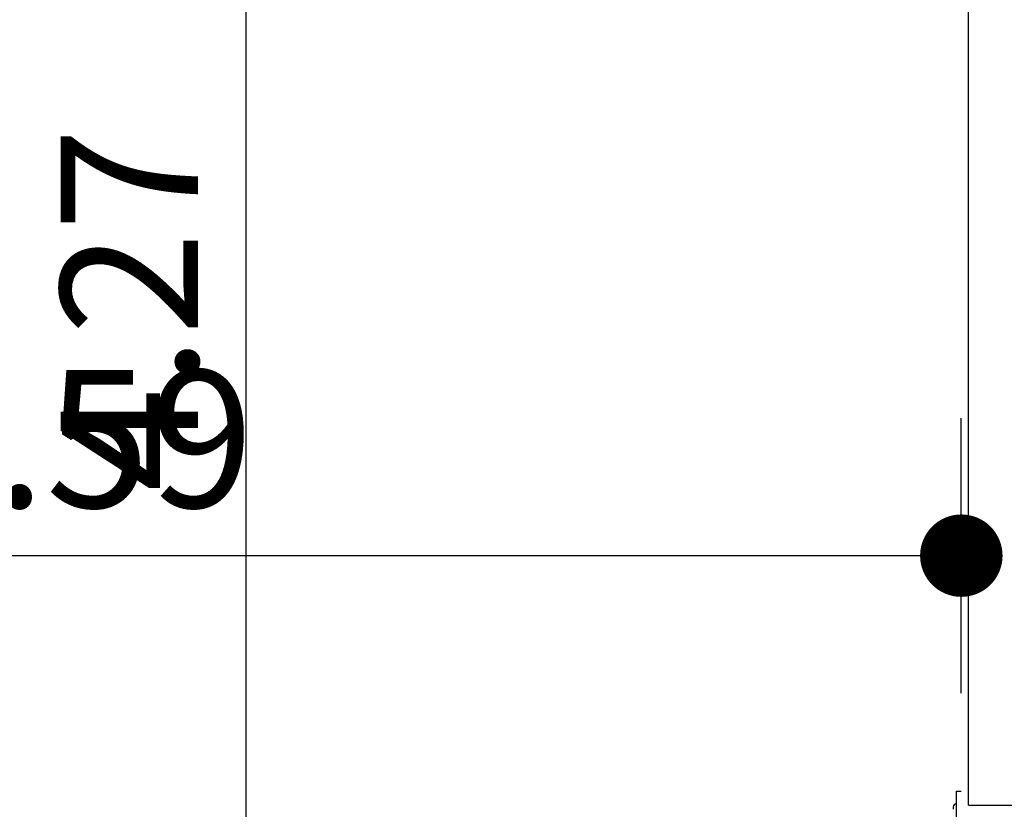
# Model space of a CAD drawing. Extents: x -65 to 81, y 51 to 121.
# Drawn here: x 1 to 3, y 72 to 73 of the extents above; entities that cross this region are included whole.
import ezdxf

# ---------------------------------------------------------------- set-up
doc = ezdxf.new("R2010")
doc.units = 0
doc.header["$MEASUREMENT"] = 0
doc.header["$PDMODE"] = 3
doc.header["$PDSIZE"] = 0.1
for name, color, linetype in [('A_MURI', 2, 'Continuous'), ('I_PORTE', 4, 'Continuous'), ('QUOTE', 1, 'Continuous')]:
    doc.layers.add(name, color=color, linetype=linetype)
doc.styles.add('ROMANS', font='romans', dxfattribs={"width": 0.8})
doc.dimstyles.new('UNIBO', dxfattribs={"dimtxt": 0.2, "dimasz": 0.05, "dimexe": 0.3, "dimexo": 0.7, "dimgap": 0.07, "dimtad": 1, "dimzin": 0, "dimdsep": 46, "dimtxsty": 'ROMANS', "dimblk1": 'PUNTOF', "dimblk2": 'PUNTOF', "dimsah": 1, "dimcen": 0.2, "dimse1": 1, "dimse2": 1, "dimclrd": 256, "dimclre": 256, "dimclrt": 256, "dimazin": 0, "dimtfac": 1, "dimtmove": 0, "dimatfit": 3, "dimldrblk": 'PUNTOF', "dimfxl": 0.3, "dimtolj": 1, "dimtzin": 0, "dimarcsym": 0})

# ---------------------------------------------------------------- blocks, each defined once
blk = doc.blocks.new('PUNTOF')
blk.add_line((0, -4), (0, 4))
at = {"const_width": 1.2}
blk.add_lwpolyline([(0.6, 0, 1), (-0.6, 0, 1)], format="xyb", close=True, dxfattribs=at)
blk = doc.blocks.new('*D983')
at = {"layer": 'Defpoints', "color": 0, "ltscale": 0.05, "transparency": 16777216}
for p in [(1.5104, 74.7288), (1.622, 74.7288), (2.0414, 70.4566)]:
    blk.add_point(p, dxfattribs=at)
at = {"layer": 'QUOTE', "lineweight": -2, "ltscale": 0.05, "transparency": 16777216}
blk.add_line((1.5104, 70.5066), (1.5104, 74.6788), dxfattribs=at)
at = {"layer": 'QUOTE', "lineweight": -2, "ltscale": 0.05, "transparency": 16777216, "xscale": 0.05, "yscale": 0.05, "zscale": 0.05}
for p, rotation in [((1.5104, 74.7288), 90), ((1.5104, 70.4566), 270)]:
    blk.add_blockref('PUNTOF', p, dxfattribs=dict(at, rotation=rotation))
at = {"layer": 'QUOTE', "ltscale": 0.05, "transparency": 16777216, "insert": (1.3404, 72.5927), "char_height": 0.2, "attachment_point": 5, "rotation": 90, "style": 'ROMANS'}
blk.add_mtext('\\A1;4.27', dxfattribs=at)
blk = doc.blocks.new('*D1037')
at = {"layer": 'Defpoints', "color": 0, "ltscale": 0.05, "transparency": 16777216}
for p in [(2.5508, 73.3702), (-0.0376, 73.2208), (2.5508, 72.2345)]:
    blk.add_point(p, dxfattribs=at)
at = {"layer": 'QUOTE', "lineweight": -2, "ltscale": 0.05, "transparency": 16777216}
blk.add_line((0.0124, 72.2345), (2.5008, 72.2345), dxfattribs=at)
at = {"layer": 'QUOTE', "lineweight": -2, "ltscale": 0.05, "transparency": 16777216, "xscale": 0.05, "yscale": 0.05, "zscale": 0.05, "rotation": 180}
blk.add_blockref('PUNTOF', (-0.0376, 72.2345), dxfattribs=at)
at = {"layer": 'QUOTE', "lineweight": -2, "ltscale": 0.05, "transparency": 16777216, "xscale": 0.05, "yscale": 0.05, "zscale": 0.05}
blk.add_blockref('PUNTOF', (2.5508, 72.2345), dxfattribs=at)
at = {"layer": 'QUOTE', "ltscale": 0.05, "transparency": 16777216, "insert": (1.2566, 72.4045), "char_height": 0.2, "attachment_point": 5, "style": 'ROMANS'}
blk.add_mtext('\\A1;2.59', dxfattribs=at)

msp = doc.modelspace()

# ---------------------------------------------------------------- linework, layer by layer
at = {"layer": 'A_MURI'}
for p, q in [((2.5608, 74.7388), (2.5608, 71.8716)), ((2.5613, 71.8716), (2.6823, 71.8716))]:
    msp.add_line(p, q, dxfattribs=at)
at = {"layer": 'I_PORTE'}
msp.add_line((2.5388, 71.8684), (2.5388, 71.8654), dxfattribs=at)
msp.add_lwpolyline([(2.6928, 71.8916), (2.6998, 71.8916), (2.6998, 71.8366, -0.414214), (2.6748, 71.8116), (2.5688, 71.8116, -0.414214), (2.5438, 71.8366), (2.5438, 71.8916), (2.5508, 71.8916)], format="xyb", dxfattribs=at)
msp.add_arc((2.5438, 71.8684), 0.005, 90, 180, dxfattribs=at)

# ---------------------------------------------------------------- dimensions: what is measured, and where the dimension line sits
at = {"layer": 'QUOTE', "ltscale": 0.05}
dim = msp.add_linear_dim(base=(1.5104, 74.7288), p1=(2.0414, 70.4566), p2=(1.622, 74.7288), angle=90, dimstyle='UNIBO', dxfattribs=at)
dim.commit()
dim.dimension.update_dxf_attribs({"geometry": '*D983', "text_midpoint": (1.3404, 72.5927)})
dim = msp.add_linear_dim(base=(2.5508, 72.2345), p1=(-0.0376, 73.2208), p2=(2.5508, 73.3702), dimstyle='UNIBO', dxfattribs=at)
dim.commit()
dim.dimension.update_dxf_attribs({"geometry": '*D1037', "text_midpoint": (1.2566, 72.4045)})

doc.saveas('drawing.dxf')
